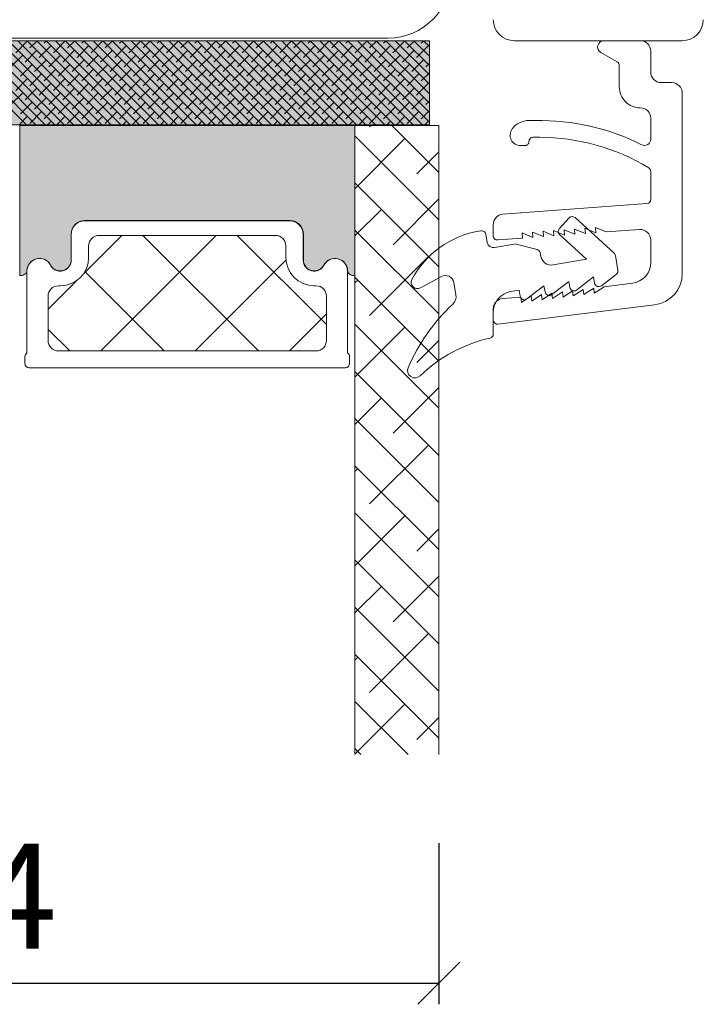
# Model space of a CAD drawing. Units: millimetres. Extents: x 2125 to 4269, y 920 to 2144.
# Drawn here: x 2897 to 2930, y 2014 to 2061 of the extents above; entities that cross this region are included whole.
import ezdxf

# ---------------------------------------------------------------- set-up
doc = ezdxf.new("R2010")
doc.units = ezdxf.units.MM
for name, color, linetype in [('1', 7, 'Continuous'), ('GLAS', 3, 'Continuous'), ('KON', 7, 'Continuous')]:
    doc.layers.add(name, color=color, linetype=linetype)
doc.styles.get("Standard").update_dxf_attribs({"font": 'txt.shx', "height": 5})
doc.dimstyles.new('ISO-25', dxfattribs={"dimtxt": 2, "dimasz": 2, "dimexe": 1, "dimexo": 5, "dimgap": 1, "dimtad": 1, "dimtih": 1, "dimtoh": 1, "dimdec": 1, "dimtxsty": 'Standard', "dimblk": 'OBLIQUE', "dimcen": 5, "dimclrd": 1, "dimclre": 1, "dimadec": 0, "dimazin": 0, "dimtfac": 1, "dimtdec": 1, "dimtmove": 1, "dimatfit": 3, "dimldrblk": 'OBLIQUE', "dimfxl": 1.25, "dimarcsym": 0})

# ---------------------------------------------------------------- blocks, each defined once
blk = doc.blocks.new('A$Cd4a9b49e')
at = {"lineweight": 0}
h = blk.add_hatch(color=256, dxfattribs=at)
h.set_gradient(color1=(132, 132, 132), color2=(150, 150, 150), one_color=1, tint=0.5899999737739563)
edge = h.paths.add_edge_path()
edge.add_line((27.71139275030555, 11.13789291113358), (27.748230759546, 11.11401780458414))
edge.add_arc((27.66903816271679, 10.95794653937378), 0.1750134486744891, 0.0044026495423850065, 63.0961681209904, ccw=False)
edge.add_arc((28.43968522911018, 10.96362050208631), 0.5956605145529971, 180.5444854364394, 332.4707103154636)
edge.add_arc((29.42902471455591, 10.44795998753284), 0.5199999999995434, -3.979039320256561e-13, 152.470710315453, ccw=False)
edge.add_line((29.94902471455589, 10.44795998753284), (29.9490247145568, 9.217959987532822))
edge.add_arc((30.59902471455734, 9.217959987533277), 0.6500000000005457, 180.0000000000401, 270)
edge.add_line((30.59902471455734, 8.567959987532731), (40.35159597331358, 8.567959987532731))
edge.add_arc((40.35159597331312, 9.217959987533732), 0.6500000000010004, 270, 359.9999999999198)
edge.add_line((41.00159597331458, 9.217959987532822), (41.00159597331549, 10.44795998753284))
edge.add_arc((41.52159597331456, 10.44795998753284), 0.5199999999994418, 27.529289684555692, 179.9999999999976, ccw=False)
edge.add_arc((42.51093545876029, 10.96362050208631), 0.5956605145530989, 207.5292896845286, 359.4555145636068)
edge.add_arc((43.28158252515505, 10.95794655171017), 0.175013448674714, 115.9128095326343, 179.9956013890048, ccw=False)
edge.add_line((43.20510114225181, 11.11536416599188), (43.22500353450687, 11.13030361328924))
edge.add_arc((43.40510114225162, 10.89037685012067), 0.3000000000000576, 80.40593177312411, 126.89320333408949, ccw=False)
edge.add_line((43.45510114225181, 11.18618083927572), (43.45510114225181, 4.033439477646652))
edge.add_line((43.45510114225181, 4.033439477646652), (27.49823075954646, 4.033439477645743))
edge.add_line((27.49823075954646, 4.033439477645743), (27.498230759546, 11.18194669716809))
edge.add_arc((27.54823075954573, 10.88614270801304), 0.2999999999999149, 57.052297347773276, 99.59406822678011, ccw=False)
h = blk.add_hatch(color=256, dxfattribs=at)
h.set_gradient(color1=(132, 132, 132), color2=(150, 150, 150), one_color=1, tint=0.5899999737739563)
h.paths.add_polyline_path([(-9.226592737832107e-06, 3.999997604897771), (-9.226592737832107e-06, -2.39510222854733e-06), (46.99999077340726, -2.39510222854733e-06), (46.99999077340726, 3.999997604897771)])
at = {"linetype": 'Continuous', "lineweight": 0}
for p, q in [((43.45510399974637, 33.71259596979417), (43.74250563485066, 33.99999760489845)), ((43.45510399974637, 31.46753193952645), (45.98756966511746, 33.99999760489754)), ((45.83890207631975, 31.60626598583144), (43.45510399974683, 33.99006406240414)), ((43.45510399974592, 29.22246790925919), (47.45510399974501, 33.22246790925874)), ((47.45510399974592, 32.23512809267277), (46.40016808388646, 33.29006400853223)), ((43.45510399974592, 26.97740387899239), (47.45510399974501, 30.97740387899194)), ((46.9614340914527, 28.23866994043055), (44.15510405361874, 31.04499997826474)), ((43.59383804605159, 29.36120195556418), (43.45510399974546, 29.49993600187008)), ((43.45510399974592, 24.73233984872422), (47.45510399974592, 28.73233984872468)), ((47.45510399974592, 25.49993600187008), (45.27763606875214, 27.67740393286363)), ((44.71637006118499, 25.99360591016398), (43.45510399974546, 27.25487197160328)), ((43.45510399974592, 22.48727581845742), (47.45510399974592, 26.48727581845742)), ((45.83890207631975, 22.62600986476241), (43.45510399974683, 25.00980794133511)), ((43.45510399974546, 20.24221178818971), (47.45510399974546, 24.24221178818971)), ((47.45510399974592, 23.25487197160328), (46.40016808388555, 24.30980788746342)), ((46.96143409145361, 19.25841381936129), (44.15510405361965, 22.06474385719548)), ((43.45510399974637, 17.9971477579229), (47.45510399974592, 21.99714775792245)), ((43.5938380460525, 20.3809458344947), (43.45510399974637, 20.5196798808006)), ((43.45510399974637, 15.75208372765564), (47.45510399974592, 19.75208372765519)), ((47.45510399974592, 16.51967988080128), (45.27763606875305, 18.69714781179414)), ((44.71637006118499, 17.01334978909449), (43.45510399974546, 18.27461585053379)), ((43.45510399974592, 13.50701969738793), (47.45510399974592, 17.50701969738793)), ((45.83890207631839, 13.64575374369406), (43.45510399974546, 16.02955182026676)), ((43.45510399974501, 11.26195566712022), (47.45510399974501, 15.26195566712067)), ((47.45510399974592, 14.27461585053379), (46.40016808388555, 15.32955176639393)), ((28.85999654010811, 13.75329185970941), (29.88170060381754, 14.77499592341837)), ((30.60944456638526, 11.01261182545113), (34.37182866435251, 14.7749959234186)), ((36.85661597221861, 9.27955926956838), (31.36117931836816, 14.77499592341928)), ((33.36652007103658, 9.279559269568153), (38.86195672488702, 14.77499592341883)), ((40.17326416667447, 10.45303913564703), (35.85130737890222, 14.77499592341928)), ((42.10227402890405, 13.01415733395265), (40.34143543943765, 14.77499592341906)), ((37.85664813157109, 9.279559269567926), (42.1022740289045, 13.52518516690111)), ((30.19198308961631, 11.45406409163616), (28.85999654010811, 12.78605064114436)), ((43.45510399974592, 9.016891636853416), (47.45510399974592, 13.01689163685387)), ((46.9614340914527, 10.27815769829203), (44.15510405361874, 13.08448773612622)), ((43.5938380460525, 11.40068971342544), (43.45510399974592, 11.53942375973202)), ((32.36648791168363, 9.27955926956838), (30.56950136217347, 11.07654581907855)), ((43.45510399974592, 6.771827606586612), (47.45510399974546, 10.7718276065857)), ((47.45510399974592, 7.539423759732017), (45.27763606875305, 9.716891690724879)), ((44.7163700611859, 8.033093668024776), (43.45510399974637, 9.294359729464077)), ((43.45510399974546, 4.526763576318444), (47.45510399974546, 8.526763576318444)), ((45.83890207632021, 4.665497622624116), (43.45510399974683, 7.049295699197501)), ((45.20684411860202, 4.033439664907291), (47.45510399974637, 6.281699546051641)), ((47.45510399974592, 5.294359729464759), (46.40016808388646, 6.349295645324219)), ((44.22589600376978, 4.033439664907064), (44.1551040536192, 4.10423161505787)), ((47.45190814886882, 4.033439664907291), (47.45510399974592, 4.036635515784383))]:
    blk.add_line(p, q, dxfattribs=at)
at = {"lineweight": 0}
for p, q in [((27.94540364619752, 15.57600571393709), (43.00227402890323, 15.57600571393709)), ((27.74540364619679, 15.04814861248337), (27.7454036461977, 15.37600571393727)), ((43.20227402890305, 15.37600571393727), (43.20227402890396, 15.04814861248337)), ((27.84540364619716, 10.96906047243669), (27.84540364619806, 14.87494353172519)), ((43.10227402890268, 14.87494353172519), (43.10227402890359, 10.96906047243215)), ((27.49823075954646, 4.033439477645743), (27.498230759546, 11.18194669716809)), ((27.71139275030555, 11.13789291113358), (27.748230759546, 11.11401780458414)), ((43.20510114225181, 11.11536416599188), (43.22500353450687, 11.13030361328924)), ((43.45510114225181, 11.18618083927572), (43.45510114225181, 4.033439477646652)), ((29.94902471455589, 10.44795998753284), (29.9490247145568, 9.217959987532822)), ((29.95040364619672, 9.226005713937184), (29.95040364619581, 10.4560057139372)), ((40.99727402890494, 10.4560057139372), (40.99727402890403, 9.226005713936729)), ((41.00159597331458, 9.217959987532822), (41.00159597331549, 10.44795998753284)), ((30.59902471455734, 8.567959987532731), (40.35159597331312, 8.567959987532731)), ((40.34727402890348, 8.576005713937093), (30.60040364619726, 8.576005713937093)), ((46.99999077340726, 3.999997604897771), (-9.226592737832107e-06, 3.999997604897771)), ((43.45510114225181, 4.033439477646652), (27.49823075954646, 4.033439477645743)), ((46.99999077340726, -2.39510222854733e-06), (46.99999077340726, 3.999997604897771)), ((-9.226592737832107e-06, -2.39510222854733e-06), (46.99999077340726, -2.39510222854733e-06))]:
    blk.add_line(p, q, dxfattribs=at)
at = {"color": 251, "linetype": 'Continuous', "lineweight": 0}
for p, q in [((23.81798042069659, -2.39510222854733e-06), (27.81798042069659, 3.999997604897771)), ((24.26699322674995, -2.395102455921005e-06), (28.26699322674995, 3.999997604897544)), ((24.71600603280331, -2.395102683294681e-06), (28.71600603280331, 3.999997604897317)), ((25.16501883885667, -2.395102455921005e-06), (29.16501883885667, 3.999997604897544)), ((25.61403164491094, -2.395102455921005e-06), (29.61403164491094, 3.999997604897771)), ((26.06304445096475, -2.39510222854733e-06), (30.06304445096475, 3.999997604897771)), ((26.51205725701766, -2.395102455921005e-06), (30.51205725701766, 3.999997604897544)), ((26.96107006307102, -2.395102455921005e-06), (30.96107006307102, 3.999997604897089)), ((27.41008286912484, -2.395102455921005e-06), (31.41008286912438, 3.999997604897317)), ((27.86942267582572, 3.602427053973088), (27.47185212490012, 3.999997604898454)), ((27.85909567517774, -2.395102683294681e-06), (31.85909567517774, 3.999997604897317)), ((28.54294188490621, 3.377920650945953), (27.98167587733951, 3.939186658512881)), ((28.30810848123156, -2.395102455921005e-06), (32.30810848123156, 3.999997604897544)), ((28.75712128728492, -2.395102455921005e-06), (32.75712128728492, 3.999997604897544)), ((28.99195469095957, 3.826933456999768), (28.81889054306021, 3.999997604899136)), ((29.20613409333873, -2.395102455921005e-06), (33.20613409333873, 3.999997604897544)), ((29.66547390004052, 3.602427053971951), (29.26790334911493, 3.999997604897317)), ((29.65514689939209, -2.39510222854733e-06), (33.65514689939164, 3.999997604897317)), ((30.33899310912011, 3.377920650945498), (29.77772710155341, 3.939186658512426)), ((30.10415970544545, -2.39510222854733e-06), (34.10415970544545, 3.999997604897771)), ((30.55317251149881, -2.395102455921005e-06), (34.55317251149881, 3.999997604897544)), ((30.78800591517393, 3.826933456999086), (30.61494176727547, 3.999997604897771)), ((31.00218531755172, -2.395102910668356e-06), (35.00218531755172, 3.999997604897317)), ((31.46152512425397, 3.602427053972633), (31.06395457332792, 3.999997604898681)), ((31.45119812360554, -2.395102455921005e-06), (35.45119812360554, 3.999997604897317)), ((32.13504433333401, 3.37792065094618), (31.57377832576731, 3.939186658513108)), ((31.9002109296589, -2.395102455921005e-06), (35.9002109296589, 3.999997604897544)), ((32.34922373571226, -2.395102455921005e-06), (36.34922373571226, 3.999997604897544)), ((32.58405713938737, 3.826933456999313), (32.41099299148891, 3.999997604897999)), ((32.79823654176562, -2.395102455921005e-06), (36.79823654176562, 3.999997604897544)), ((33.25757634846786, 3.602427053972633), (32.86000579754227, 3.999997604897999)), ((33.24724934781898, -2.395102455921005e-06), (37.24724934781898, 3.999997604897544)), ((33.93109555754791, 3.377920650945953), (33.3698295499812, 3.939186658512881)), ((33.69626215387234, -2.39510222854733e-06), (37.69626215387234, 3.999997604897317)), ((34.14527495992616, -2.39510222854733e-06), (38.1452749599257, 3.999997604897317)), ((34.38010836360127, 3.826933456999541), (34.20704421570326, 3.999997604897544)), ((34.59428776597997, -2.395102455921005e-06), (38.59428776597997, 3.999997604897771)), ((35.05362757268131, 3.602427053972633), (34.65605702175571, 3.999997604897999)), ((35.04330057203333, -2.395102455921005e-06), (39.04330057203333, 3.999997604897544)), ((35.7271467817618, 3.377920650945725), (35.1658807741951, 3.939186658512654)), ((35.49231337808715, -2.39510222854733e-06), (39.49231337808669, 3.999997604897317)), ((35.94132618414005, -2.395102455921005e-06), (39.94132618414005, 3.999997604897544)), ((36.17615958781516, 3.826933456999541), (36.0030954399158, 3.999997604898908)), ((36.39033899019387, -2.395102455921005e-06), (40.39033899019387, 3.999997604897544)), ((36.84967879689475, 3.602427053973088), (36.45210824596916, 3.999997604898454)), ((36.83935179624723, -2.395102455921005e-06), (40.83935179624768, 3.999997604897544)), ((37.5231980059757, 3.377920650945498), (36.961931998409, 3.939186658512426)), ((37.28836460230104, -2.395102455921005e-06), (41.28836460230104, 3.999997604897544)), ((37.7373774083544, -2.39510222854733e-06), (41.73737740835395, 3.999997604897544)), ((37.97221081202952, 3.826933456998631), (37.79914666412969, 3.999997604898454)), ((38.18639021440777, -2.39510222854733e-06), (42.18639021440686, 3.999997604897317)), ((38.64573002110865, 3.602427053972633), (38.2481594701826, 3.999997604898681)), ((38.63540302046113, -2.39510222854733e-06), (42.63540302046067, 3.999997604897317)), ((39.31924923018914, 3.377920650945498), (38.75798322262244, 3.939186658512426)), ((39.08441582651403, -2.395102455921005e-06), (43.08441582651403, 3.999997604897544)), ((39.53342863256785, -2.39510222854733e-06), (43.53342863256785, 3.999997604897317)), ((39.7682620362425, 3.826933457000223), (39.59519788834405, 3.999997604898908)), ((39.98244143862121, -2.395102455921005e-06), (43.98244143862121, 3.999997604897544)), ((40.441781245323, 3.602427053972633), (40.04421069439695, 3.999997604898681)), ((40.43145424467457, -2.395102455921005e-06), (44.43145424467457, 3.999997604897544)), ((41.1153004544035, 3.377920650945498), (40.55403444683679, 3.939186658512426)), ((40.88046705072793, -2.39510222854733e-06), (44.88046705072793, 3.999997604897544)), ((41.32947985678129, -2.395102455921005e-06), (45.32947985678129, 3.999997604897544)), ((41.56431326045686, 3.826933456999541), (41.3912491125584, 3.999997604898226)), ((41.77849266283511, -2.39510222854733e-06), (45.77849266283465, 3.999997604897544)), ((42.2378324695369, 3.602427053972633), (41.8402619186113, 3.999997604897999)), ((42.22750546888801, -2.395102455921005e-06), (46.22750546888801, 3.999997604897317)), ((42.91135167861694, 3.377920650945953), (42.35008567105024, 3.939186658512881)), ((42.67651827494228, -2.39510222854733e-06), (46.67651827494228, 3.999997604897317)), ((43.12553108099564, -2.395102455921005e-06), (46.99999077340772, 3.874457297309164)), ((43.36036448467075, 3.826933456999541), (43.18730033677139, 3.999997604898908)), ((44.03388369375079, 3.602427053972406), (43.6363131428252, 3.999997604898226)), ((44.70740290282993, 3.377920650946407), (44.14613689526323, 3.939186658513336)), ((45.15641570888374, 3.826933456999768), (44.98335156098528, 3.999997604898454)), ((45.82993491796333, 3.60242705397286), (45.43236436703774, 3.999997604898681)), ((46.50345412704337, 3.377920650945953), (45.94218811947667, 3.939186658512881)), ((46.95246693309718, 3.826933456999313), (46.77940278519827, 3.999997604897999)), ((28.09392907885285, 2.928907844892592), (27.53266307128615, 3.49017385245952)), ((29.2164610939858, 3.153414247919955), (28.6551950864191, 3.714680255486883)), ((29.8899803030663, 2.928907844892819), (29.32871429549959, 3.490173852459748)), ((31.01251231820015, 3.15341424791859), (30.45124631063345, 3.714680255485519)), ((31.68603152728065, 2.928907844892137), (31.12476551971395, 3.490173852459066)), ((32.80856354241405, 3.153414247919045), (32.24729753484735, 3.714680255485973)), ((33.48208275149409, 2.928907844892365), (32.92081674392739, 3.490173852459293)), ((34.6046147666284, 3.15341424791859), (34.0433487590617, 3.714680255485519)), ((35.27813397570799, 2.928907844892592), (34.71686796814129, 3.49017385245952)), ((36.40066599084184, 3.153414247919272), (35.83939998327514, 3.714680255486201)), ((37.07418519992189, 2.928907844892592), (36.51291919235518, 3.49017385245952)), ((38.19671721505574, 3.15341424791859), (37.63545120748904, 3.714680255485519)), ((38.87023642413624, 2.928907844891683), (38.30897041656954, 3.490173852458611)), ((39.99276843926964, 3.153414247918818), (39.43150243170294, 3.714680255485746)), ((40.66628764834923, 2.928907844893274), (40.10502164078252, 3.490173852460202)), ((41.78881966348399, 3.153414247918363), (41.22755365591729, 3.714680255485291)), ((42.46233887256358, 2.928907844892592), (41.90107286499688, 3.49017385245952)), ((43.58487088769698, 3.153414247919272), (43.02360488013028, 3.714680255486201)), ((43.574543887049, -2.395102455921005e-06), (46.99999077340726, 3.425444491255803)), ((44.25839009677748, 2.928907844892592), (43.69712408921077, 3.49017385245952)), ((45.38092211190997, 3.153414247919727), (44.81965610434327, 3.714680255486655)), ((46.05444132099046, 2.928907844892819), (45.49317531342376, 3.490173852459748)), ((46.99999077340772, 3.33039681063542), (46.61570732855716, 3.714680255485746)), ((27.64491627279904, 2.479895038839231), (27.08365026523234, 3.04116104640616)), ((28.31843548187953, 2.255388635811642), (27.75716947431283, 2.81665464337857)), ((28.76744828793244, 2.704401441866139), (28.20618228036574, 3.265667449433067)), ((29.44096749701293, 2.479895038839004), (28.87970148944623, 3.041161046405932)), ((30.11448670609252, 2.255388635813006), (29.55322069852582, 2.816654643379934)), ((30.56349951214725, 2.704401441865002), (30.00223350458054, 3.26566744943193)), ((31.23701872122683, 2.479895038838549), (30.67575271366013, 3.041161046405477)), ((31.91053793030687, 2.255388635811642), (31.34927192274017, 2.81665464337857)), ((32.35955073636069, 2.704401441865684), (31.79828472879399, 3.265667449432613)), ((33.03306994544073, 2.479895038839231), (32.47180393787403, 3.04116104640616)), ((33.70658915452077, 2.255388635812096), (33.14532314695407, 2.816654643379024)), ((34.15560196057459, 2.704401441865684), (33.59433595300789, 3.265667449432613)), ((34.82912116965463, 2.479895038839004), (34.26785516208793, 3.041161046405932)), ((35.50264037873512, 2.255388635811642), (34.94137437116842, 2.81665464337857)), ((35.95165318478803, 2.704401441865684), (35.39038717722133, 3.265667449432613)), ((36.62517239386852, 2.479895038838777), (36.06390638630182, 3.041161046405705)), ((37.29869160294857, 2.255388635812324), (36.73742559538186, 2.816654643379252)), ((37.74770440900147, 2.704401441866139), (37.18643840143477, 3.265667449433067)), ((38.42122361808242, 2.479895038838549), (37.85995761051572, 3.041161046405477)), ((39.09474282716246, 2.255388635811642), (38.53347681959576, 2.81665464337857)), ((39.54375563321537, 2.704401441865684), (38.98248962564867, 3.265667449432613)), ((40.21727484229586, 2.479895038838549), (39.65600883472916, 3.041161046405477)), ((40.89079405137636, 2.255388635811869), (40.32952804380966, 2.816654643378797)), ((41.33980685742972, 2.704401441865684), (40.77854084986302, 3.265667449432613)), ((42.01332606651022, 2.479895038838549), (41.45206005894352, 3.041161046405477)), ((42.68684527559071, 2.255388635811414), (42.12557926802401, 2.816654643378342)), ((43.13585808164362, 2.704401441865684), (42.57459207407692, 3.265667449432613)), ((43.80937729072366, 2.479895038839004), (43.24811128315696, 3.041161046405932)), ((44.4828964998037, 2.255388635812324), (43.921630492237, 2.816654643379252)), ((44.02355669310282, -2.395102455921005e-06), (46.99999077340726, 2.976431685202215)), ((44.93190930585752, 2.704401441865457), (44.37064329829082, 3.265667449432385)), ((45.60542851493665, 2.479895038839459), (45.04416250736995, 3.041161046406387)), ((46.27894772401669, 2.255388635812778), (45.71768171644999, 2.816654643379707)), ((46.72796053007005, 2.704401441865912), (46.16669452250335, 3.26566744943284)), ((46.99999077340772, 2.881384004581832), (46.84021373158339, 3.041161046405932)), ((27.86942267582526, 1.806375829759418), (27.30815666825856, 2.367641837326346)), ((28.99195469095957, 2.030882232785643), (28.43068868339287, 2.592148240352572)), ((29.66547390003916, 1.80637582975919), (29.10420789247246, 2.367641837326119)), ((30.78800591517302, 2.030882232785871), (30.22673990760632, 2.592148240352799)), ((31.46152512425397, 1.806375829758053), (30.90025911668727, 2.367641837324982)), ((32.58405713938737, 2.030882232785189), (32.02279113182067, 2.592148240352117)), ((33.25757634846741, 1.806375829758736), (32.69631034090071, 2.367641837325664)), ((34.38010836360081, 2.030882232785416), (33.81884235603411, 2.592148240352344)), ((35.05362757268131, 1.806375829758736), (34.49236156511461, 2.367641837325664)), ((36.17615958781471, 2.030882232785643), (35.61489358024801, 2.592148240352572)), ((36.84967879689475, 1.806375829758736), (36.28841278932805, 2.367641837325664)), ((37.97221081202861, 2.030882232785643), (37.41094480446191, 2.592148240352572)), ((38.64573002110819, 1.80637582975919), (38.08446401354149, 2.367641837326119)), ((39.76826203624296, 2.030882232784734), (39.20699602867626, 2.592148240351662)), ((40.44178124532209, 1.806375829758736), (39.88051523775539, 2.367641837325664)), ((41.56431326045595, 2.030882232786325), (41.00304725288925, 2.592148240353254)), ((42.23783246953644, 1.806375829758736), (41.67656646196974, 2.367641837325664)), ((43.3603644846703, 2.030882232785643), (42.7990984771036, 2.592148240352572)), ((44.03388369375034, 1.806375829758736), (43.47261768618364, 2.367641837325664)), ((44.47256949915618, -2.395102455921005e-06), (46.99999077340772, 2.527418879149081)), ((45.1564157088842, 2.030882232785643), (44.5951497013175, 2.592148240352572)), ((45.82993491796424, 1.806375829758508), (45.26866891039754, 2.367641837325436)), ((46.95246693309718, 2.030882232785871), (46.39120092553048, 2.592148240352799)), ((28.54294188490576, 1.581869426732283), (27.98167587733906, 2.143135434299211)), ((29.21646109398625, 1.357363023704693), (28.65519508641955, 1.918629031271621)), ((30.33899310911966, 1.581869426732055), (29.77772710155295, 2.143135434298983)), ((31.01251231819924, 1.357363023706057), (30.45124631063254, 1.918629031272985)), ((32.13504433333355, 1.5818694267316), (31.57377832576685, 2.143135434298529)), ((32.80856354241359, 1.357363023704693), (32.24729753484689, 1.918629031271621)), ((33.93109555754745, 1.581869426732283), (33.36982954998075, 2.143135434299211)), ((34.60461476662749, 1.357363023705147), (34.04334875906079, 1.918629031272076)), ((35.72714678176135, 1.581869426732055), (35.16588077419465, 2.143135434298983)), ((36.40066599084184, 1.357363023704693), (35.83939998327514, 1.918629031271621)), ((37.52319800597525, 1.581869426731828), (36.96193199840855, 2.143135434298756)), ((38.19671721505529, 1.357363023705375), (37.63545120748859, 1.918629031272303)), ((39.31924923018914, 1.5818694267316), (38.75798322262244, 2.143135434298529)), ((39.99276843926918, 1.357363023704693), (39.43150243170248, 1.918629031271621)), ((41.11530045440259, 1.5818694267316), (40.55403444683589, 2.143135434298529)), ((41.78881966348308, 1.35736302370492), (41.22755365591638, 1.918629031271848)), ((42.91135167861694, 1.5818694267316), (42.35008567105024, 2.143135434298529)), ((43.58487088769743, 1.357363023704465), (43.02360488013073, 1.918629031271394)), ((44.70740290283038, 1.581869426732055), (44.14613689526368, 2.143135434298983)), ((45.38092211191042, 1.357363023705375), (44.81965610434372, 1.918629031272303)), ((44.92158230520999, -2.39510222854733e-06), (46.99999077340726, 2.078406073095721)), ((46.50345412704337, 1.58186942673251), (45.94218811947667, 2.143135434299438)), ((46.99999077340772, 1.53434558642175), (46.61570732855671, 1.918629031272758)), ((28.09392907885194, 1.132856620679377), (27.53266307128524, 1.694122628246305)), ((28.76744828793198, 0.9083502176524689), (28.20618228036528, 1.469616225219397)), ((29.8899803030663, 1.132856620678695), (29.32871429549959, 1.694122628245623)), ((30.56349951214588, 0.9083502176522416), (30.00223350457918, 1.46961622521917)), ((31.68603152727974, 1.132856620678922), (31.12476551971304, 1.69412262824585)), ((32.35955073636069, 0.9083502176511047), (31.79828472879399, 1.469616225218033)), ((33.48208275149409, 1.13285662067824), (32.92081674392739, 1.694122628245168)), ((34.15560196057413, 0.9083502176517868), (33.59433595300743, 1.469616225218715)), ((35.27813397570753, 1.132856620678467), (34.71686796814083, 1.694122628245395)), ((35.95165318478803, 0.9083502176517868), (35.39038717722133, 1.469616225218715)), ((37.07418519992143, 1.132856620678695), (36.51291919235473, 1.694122628245623)), ((37.74770440900147, 0.9083502176517868), (37.18643840143477, 1.469616225218715)), ((38.87023642413533, 1.132856620678695), (38.30897041656863, 1.694122628245623)), ((39.54375563321491, 0.9083502176522416), (38.98248962564821, 1.46961622521917)), ((40.66628764834968, 1.132856620677785), (40.10502164078298, 1.694122628244713)), ((41.33980685742881, 0.9083502176517868), (40.77854084986211, 1.469616225218715)), ((42.46233887256267, 1.132856620679377), (41.90107286499597, 1.694122628246305)), ((43.13585808164316, 0.9083502176517868), (42.57459207407646, 1.469616225218715)), ((44.25839009677702, 1.132856620678695), (43.69712408921032, 1.694122628245623)), ((44.93190930585706, 0.9083502176517868), (44.37064329829036, 1.469616225218715)), ((45.3705951112629, -2.395102455921005e-06), (46.99999077340772, 1.62939326704236)), ((46.05444132099092, 1.132856620678695), (45.49317531342422, 1.694122628245623)), ((46.72796053007096, 0.9083502176515594), (46.16669452250426, 1.469616225218488)), ((27.64491627279813, 0.683843814626016), (27.08365026523143, 1.245109822192944)), ((28.31843548187908, 0.4593374115986535), (27.75716947431238, 1.020603419165582)), ((29.44096749701248, 0.6838438146253338), (28.87970148944578, 1.245109822192262)), ((30.11448670609298, 0.459337411597744), (29.55322069852627, 1.020603419164672)), ((31.23701872122638, 0.6838438146251065), (30.67575271365968, 1.245109822192035)), ((31.91053793030596, 0.4593374115991082), (31.34927192273926, 1.020603419166036)), ((33.03306994544027, 0.6838438146246517), (32.47180393787357, 1.24510982219158)), ((33.70658915452032, 0.459337411597744), (33.14532314695361, 1.020603419164672)), ((34.82912116965417, 0.6838438146253338), (34.26785516208747, 1.245109822192262)), ((35.50264037873421, 0.4593374115981987), (34.94137437116751, 1.020603419165127)), ((36.62517239386807, 0.6838438146251065), (36.06390638630137, 1.245109822192035)), ((37.29869160294857, 0.459337411597744), (36.73742559538186, 1.020603419164672)), ((38.42122361808197, 0.6838438146248791), (37.85995761051527, 1.245109822191807)), ((39.09474282716201, 0.4593374115984261), (38.53347681959531, 1.020603419165354)), ((40.21727484229586, 0.6838438146246517), (39.65600883472916, 1.24510982219158)), ((40.89079405137591, 0.459337411597744), (40.3295280438092, 1.020603419164672)), ((42.01332606650931, 0.6838438146246517), (41.45206005894261, 1.24510982219158)), ((42.6868452755898, 0.4593374115979714), (42.1255792680231, 1.0206034191649)), ((43.80937729072366, 0.6838438146246517), (43.24811128315696, 1.24510982219158)), ((44.48289649980416, 0.4593374115975166), (43.92163049223745, 1.020603419164445)), ((45.6054285149371, 0.6838438146251065), (45.0441625073704, 1.245109822192035)), ((46.27894772401714, 0.4593374115984261), (45.71768171645044, 1.020603419165354)), ((45.81960791731672, -2.39510222854733e-06), (46.99999077340772, 1.180380460988772)), ((46.99999077340772, 1.08533278036839), (46.84021373158339, 1.245109822192489)), ((27.86942267582526, 0.01032460554483805), (27.30815666825856, 0.5715906131117663)), ((28.99195469095866, 0.2348310085724279), (28.43068868339196, 0.7960970161393561)), ((29.66547390003871, 0.01032460554552017), (29.104207892472, 0.5715906131124484)), ((30.78800591517302, 0.2348310085717458), (30.22673990760632, 0.796097016138674)), ((31.4615251242526, 0.0103246055452928), (30.9002591166859, 0.571590613112221)), ((32.58405713938646, 0.2348310085719731), (32.02279113181976, 0.7960970161389014)), ((33.25757634846741, 0.01032460554415593), (32.69631034090071, 0.5715906131110842)), ((34.38010836360081, 0.234831008571291), (33.81884235603411, 0.7960970161382193)), ((35.05362757268085, 0.01032460554483805), (34.49236156511415, 0.5715906131117663)), ((36.17615958781425, 0.2348310085715184), (35.61489358024755, 0.7960970161384466)), ((36.84967879689475, 0.01032460554483805), (36.28841278932805, 0.5715906131117663)), ((37.97221081202815, 0.2348310085717458), (37.41094480446145, 0.796097016138674)), ((38.64573002110819, 0.01032460554483805), (38.08446401354149, 0.5715906131117663)), ((39.76826203624205, 0.2348310085717458), (39.20699602867535, 0.796097016138674)), ((40.44178124532164, 0.0103246055452928), (39.88051523775493, 0.571590613112221)), ((41.5643132604564, 0.2348310085708363), (41.0030472528897, 0.7960970161377645)), ((42.23783246953553, 0.01032460554483805), (41.67656646196883, 0.5715906131117663)), ((43.36036448466939, 0.2348310085724279), (42.79909847710269, 0.7960970161393561)), ((44.03388369374989, 0.01032460554483805), (43.47261768618318, 0.5715906131117663)), ((45.15641570888374, 0.2348310085717458), (44.59514970131704, 0.796097016138674)), ((45.82993491796378, 0.01032460554483805), (45.26866891039708, 0.5715906131117663)), ((46.26862072337008, -2.395102455921005e-06), (46.99999077340726, 0.731367654935184)), ((46.95246693309764, 0.2348310085717458), (46.39120092553094, 0.796097016138674)), ((28.32876248252614, -2.395102001173655e-06), (27.98167587733815, 0.3470842100859954)), ((28.77777528857951, -2.395101773799979e-06), (28.6551950864191, 0.122577807058633)), ((30.12481370673959, -2.395102001173655e-06), (29.7777271015525, 0.3470842100853133)), ((30.57382651279295, -2.395102001173655e-06), (30.451246310633, 0.1225778070577235)), ((31.92086493095348, -2.39510222854733e-06), (31.5737783257664, 0.3470842100850859)), ((32.36987773700685, -2.395102001173655e-06), (32.24729753484598, 0.1225778070590877)), ((33.71691615516693, -2.395102001173655e-06), (33.3698295499803, 0.3470842100846312)), ((34.16592896122029, -2.395102001173655e-06), (34.04334875906034, 0.1225778070577235)), ((35.51296737938128, -2.395102001173655e-06), (35.16588077419419, 0.3470842100853133)), ((35.96198018543464, -2.39510222854733e-06), (35.83939998327423, 0.1225778070581782)), ((37.30901860359518, -2.39510222854733e-06), (36.96193199840809, 0.3470842100850859)), ((37.75803140964854, -2.395102001173655e-06), (37.63545120748859, 0.1225778070577235)), ((39.10506982780862, -2.395101773799979e-06), (38.75798322262199, 0.3470842100848586)), ((39.55408263386244, -2.395102001173655e-06), (39.43150243170203, 0.1225778070584056)), ((40.90112105202252, -2.395102001173655e-06), (40.55403444683589, 0.3470842100846312)), ((41.35013385807588, -2.395102001173655e-06), (41.22755365591593, 0.1225778070577235)), ((42.69717227623596, -2.395102001173655e-06), (42.35008567104933, 0.3470842100846312)), ((43.14618508228978, -2.395101773799979e-06), (43.02360488012982, 0.1225778070579508)), ((44.49322350045031, -2.395102001173655e-06), (44.14613689526368, 0.3470842100846312)), ((44.94223630650413, -2.39510222854733e-06), (44.81965610434418, 0.1225778070574961)), ((46.28927472466421, -2.39510222854733e-06), (45.94218811947712, 0.3470842100850859)), ((46.73828753071757, -2.395102001173655e-06), (46.61570732855716, 0.1225778070584056)), ((46.71763352942298, -2.395102683294681e-06), (46.99999077340726, 0.2823548488818233))]:
    blk.add_line(p, q, dxfattribs=at)
at = {"lineweight": 0}
for centre, radius, start, end in [((27.94540364619797, 15.37600571393682), 0.2000000000002728, 90.00000000013027, 179.9999999998697), ((43.00227402890278, 15.37600571393682), 0.2000000000002728, 1.302755197527456e-10, 89.99999999986973), ((27.94540364619797, 15.04814861248337), 0.2000000000010737, 180, 240.0000000002128), ((43.00227402890232, 15.04814861248383), 0.2000000000016371, 299.9999999998454, 359.9999999998697), ((27.54823075954573, 10.88614270801304), 0.3000000000000198, 57.05229734780159, 99.59406822679841), ((27.66903816271679, 10.95794653937355), 0.1750134486746305, 0.004402649586827674, 63.0961681210019), ((28.43968522911018, 10.96362050208631), 0.595660514552592, 180.5444854364391, 332.4707103154782), ((28.4410641607501, 10.97166622849022), 0.5956605145529386, 180.5444854364, 332.4707103155014), ((27.67089521006665, 10.97208959339537), 0.1750134477227653, 0.004402643138189464, 1.004518793222138), ((29.42902471455636, 10.44795998753284), 0.5199999999997624, 0, 152.4707103154667), ((29.43040364619628, 10.4560057139372), 0.5199999999995271, 0, 152.4707103154667), ((41.51727402890447, 10.4560057139372), 0.5199999999993591, 27.5292896845569, 180), ((41.52159597331502, 10.44795998753284), 0.5199999999995271, 27.5292896845569, 180), ((42.50661351435065, 10.97166622848863), 0.5956605145525725, 207.5292896843354, 359.4555145637563), ((42.51093545876074, 10.96362050208631), 0.5956605145531487, 207.5292896845218, 359.4555145636), ((43.27726057915379, 10.96599226579883), 0.1750134470845288, 178.9954812049669, 179.9955973572266), ((43.2815825251555, 10.95794655171017), 0.1750134486747424, 115.9128095326435, 179.9956013890194), ((43.40510114225162, 10.8903768501209), 0.2999999999997023, 80.4059317730945, 126.8932033340658), ((30.59902471455734, 9.217959987533277), 0.6500000000005457, 180.0000000000391, 270), ((30.60040364619726, 9.226005713937639), 0.6500000000005457, 180.0000000000391, 270), ((40.34727402890394, 9.226005713937411), 0.650000000000091, 269.9999999999479, 359.9999999999349), ((40.35159597331358, 9.217959987533959), 0.6500000000012278, 269.9999999999479, 359.9999999998958)]:
    blk.add_arc(centre, radius, start, end, dxfattribs=at)
at = {"layer": 'GLAS', "color": 0, "lineweight": 0}
for p, q in [((43.45510399974592, 4.033439664907064), (43.45510399974637, 33.99999760489777)), ((47.45510399974592, 33.99999760489777), (47.45510399974592, 4.033439664907064)), ((41.60227402890359, 14.77600571393691), (29.34540364619716, 14.77600571393691)), ((28.84540364619716, 14.27600571393691), (28.84540364619716, 12.176005713937)), ((42.10227402890359, 12.176005713937), (42.10227402890359, 14.27600571393691)), ((29.34540364619716, 11.676005713937), (29.43040364619719, 11.676005713937)), ((41.51727402890356, 11.676005713937), (41.60227402890359, 11.676005713937)), ((30.78040364619574, 10.32600571393709), (30.78040364619665, 9.776005713936911)), ((40.1672740289041, 9.776005713936911), (40.1672740289041, 10.32600571393709)), ((31.28040364619665, 9.276005713936911), (39.6672740289041, 9.276005713936911)), ((47.45510399974592, 4.033439664907064), (43.45510399974592, 4.033439664907064))]:
    blk.add_line(p, q, dxfattribs=at)
for centre, radius, start, end in [((29.34540364619716, 14.27600571393691), 0.5, 90, 180), ((41.60227402890359, 14.27600571393691), 0.5, 0, 90), ((29.34540364619716, 12.176005713937), 0.5, 180, 270), ((41.60227402890359, 12.176005713937), 0.5, 270, 0), ((29.43040364619628, 10.32600571393755), 1.349999999999454, 359.999999999987, 89.99999999997395), ((41.51727402890401, 10.32600571393709), 1.349999999999909, 90.00000000002606, 180), ((31.28040364619665, 9.776005713936911), 0.5, 180, 270), ((39.6672740289041, 9.776005713936911), 0.5, 270, 0)]:
    blk.add_arc(centre, radius, start, end, dxfattribs=at)
blk = doc.blocks.new('_Oblique')
at = {"color": 0, "lineweight": -2}
blk.add_line((-0.5, -0.5), (0.5, 0.5), dxfattribs=at)
blk = doc.blocks.new('*D1278')
at = {"color": 1, "lineweight": -2, "transparency": 16777216}
for p, q in [((2917.030867929796, 2021.926419282191), (2917.030867929796, 2014.252240226253)), ((2873.117122389837, 2021.148889586552), (2873.117122389837, 2014.252240226253)), ((2873.117122389837, 2015.252240226253), (2917.030867929796, 2015.252240226253))]:
    blk.add_line(p, q, dxfattribs=at)
at = {"layer": 'Defpoints', "color": 0, "lineweight": 9, "transparency": 16777216}
for p in [(2917.030867929796, 2026.926419282191), (2873.117122389837, 2026.148889586552), (2917.030867929796, 2015.252240226253)]:
    blk.add_point(p, dxfattribs=at)
at = {"color": 1, "lineweight": -2, "transparency": 16777216, "xscale": 2, "yscale": 2, "zscale": 2, "rotation": 180}
blk.add_blockref('_Oblique', (2873.117122389837, 2015.252240226253), dxfattribs=at)
at = {"color": 1, "lineweight": -2, "transparency": 16777216, "xscale": 2, "yscale": 2, "zscale": 2}
blk.add_blockref('_Oblique', (2917.030867929796, 2015.252240226253), dxfattribs=at)
at = {"color": 0, "lineweight": 9, "transparency": 16777216, "insert": (2895.073995159817, 2018.752240226253), "char_height": 5, "attachment_point": 5}
blk.add_mtext('44', dxfattribs=at)

msp = doc.modelspace()

# ---------------------------------------------------------------- linework, layer by layer
at = {"lineweight": 9}
msp.add_lwpolyline([(2805.617122389836, 2044.274661256595), (2868.617122389836, 2044.274661256595, 0.414213562373095), (2869.617122389836, 2045.274661256595), (2869.617122389836, 2059.274661256595, -0.4142135623730895), (2870.617122389836, 2060.274661256595), (2882.117122389836, 2060.274661256595, 0.4142135623730898), (2883.117122389836, 2061.274661256595), (2883.117122389836, 2067.274661256595), (2895.617122389836, 2067.274661256595), (2895.617122389836, 2061.274661256595, 0.4142135623730708), (2896.617122389836, 2060.274661256595), (2914.617122389836, 2060.274661256595, 0.414213562373095), (2917.617122389836, 2063.274661256595), (2917.617122389836, 2085.274661256595, 0.414213562373095), (2914.617122389836, 2088.274661256595), (2908.533202172936, 2088.274661256595, 0.3659773818630113), (2907.547188875753, 2087.441327923262, -0.8451542547285348), (2897.68705590392, 2087.441327923262, 0.3659773818630112), (2896.701042606737, 2088.274661256595), (2862.617122389836, 2088.274661256595, 0.414213562373095), (2861.617122389836, 2087.274661256595), (2861.617122389836, 2078.274661256595), (2849.617122389837, 2078.274661256595)], format="xyb", dxfattribs=at)
at = {"layer": '1', "color": 3, "linetype": 'Continuous', "lineweight": 13, "ltscale": 0.75}
msp.add_line((2928.617122389835, 2060.148889586551), (2920.617899551823, 2060.148889586554), dxfattribs=at)
at = {"layer": '1', "color": 3, "linetype": 'Continuous', "lineweight": 13}
for p, q in [((2926.617122389835, 2060.148889586551), (2924.885071582267, 2060.148889586551)), ((2924.735071582268, 2059.589081965416), (2925.517122389835, 2059.137564721147)), ((2927.117122389835, 2058.651462671725), (2927.117122389835, 2059.648889586552)), ((2925.617122389835, 2058.964359640391), (2925.617122389835, 2057.951462671725)), ((2928.117122389835, 2058.151462671726), (2927.617122389835, 2058.151462671725)), ((2928.617122389839, 2049.054981416844), (2928.617122389835, 2057.651462671725)), ((2927.117122389836, 2056.451462671725), (2927.117122389836, 2055.460114057522)), ((2921.619359941902, 2056.347037575904), (2921.319359941902, 2056.347037575904)), ((2921.519359941899, 2055.54888958655), (2921.819359941899, 2055.54888958655)), ((2920.92167738103, 2055.148889586548), (2921.119359941899, 2055.148889586549)), ((2927.117122389838, 2053.918645737386), (2927.117122389838, 2052.585770582237)), ((2926.931853395359, 2052.386313826331), (2920.080294876035, 2051.880287615693)), ((2919.617122389838, 2051.38164572593), (2919.617122389838, 2050.855935772838)), ((2921.010697901364, 2050.745708915993), (2920.992289248576, 2050.994960751537)), ((2920.992289248576, 2050.994960751537), (2921.509344895241, 2050.782467320458)), ((2921.509344895241, 2050.782467320458), (2921.49093113834, 2051.031788265339)), ((2921.49093113834, 2051.031788265339), (2922.007986785005, 2050.819294834261)), ((2922.007986785005, 2050.819294834261), (2921.989573028104, 2051.068615779142)), ((2921.989573028104, 2051.068615779142), (2922.506628674769, 2050.856122348063)), ((2922.506628674769, 2050.856122348063), (2922.488214917867, 2051.105443292946)), ((2922.488214917867, 2051.105443292946), (2923.005270564532, 2050.892949861866)), ((2923.005270564532, 2050.892949861866), (2922.986856807631, 2051.142270806748)), ((2922.986856807631, 2051.142270806748), (2923.503912454295, 2050.929777375669)), ((2923.503912454295, 2050.929777375669), (2923.485498697395, 2051.179098320552)), ((2923.485498697395, 2051.179098320552), (2924.002554344059, 2050.966604889472)), ((2924.002554344059, 2050.966604889472), (2923.984140587158, 2051.215925834354)), ((2923.984140587158, 2051.215925834354), (2924.500999562628, 2051.003513228884)), ((2924.500999562628, 2051.003513228884), (2924.482585805727, 2051.252834173766)), ((2924.482585805727, 2051.252834173766), (2924.999444781197, 2051.040421568297)), ((2924.994215211068, 2051.042570755346), (2926.58243049146, 2051.153033372007)), ((2919.83221780024, 2050.65650626503), (2921.010697901364, 2050.745708915993)), ((2927.117122389838, 2050.654238351796), (2927.117122389838, 2049.587078242489)), ((2926.238991733243, 2048.594532090848), (2924.894275308613, 2048.429421675111)), ((2921.421310233143, 2047.995240164017), (2920.956185330297, 2047.685145299899)), ((2921.452323198221, 2047.747171230055), (2921.421310233143, 2047.995240164017)), ((2921.917448101068, 2048.057266094173), (2921.452323198221, 2047.747171230055)), ((2921.948461066146, 2047.809197160212), (2921.917448101068, 2048.057266094173)), ((2922.413585968992, 2048.119292024329), (2921.948461066146, 2047.809197160212)), ((2922.444598934069, 2047.871223090367), (2922.413585968992, 2048.119292024329)), ((2922.909723836916, 2048.181317954485), (2922.444598934069, 2047.871223090367)), ((2922.940736801993, 2047.933249020523), (2922.909723836916, 2048.181317954485)), ((2923.398011236645, 2048.242362438509), (2922.940736801993, 2047.933249020523)), ((2923.429024201723, 2047.994293504546), (2923.398011236645, 2048.242362438509)), ((2923.901999572764, 2048.305369814799), (2923.429024201723, 2047.994293504546)), ((2923.933012537841, 2048.057300880835), (2923.901999572764, 2048.305369814799)), ((2924.398137440689, 2048.367395744954), (2923.933012537841, 2048.057300880835)), ((2924.429150405766, 2048.119326810992), (2924.398137440689, 2048.367395744954)), ((2924.894275308613, 2048.429421675111), (2924.429150405766, 2048.119326810992)), ((2919.83185339536, 2046.649198124109), (2927.299926404947, 2047.566162189382)), ((2920.92517236522, 2047.933214233861), (2920.080294876035, 2047.870815269726)), ((2920.956185330297, 2047.685145299899), (2920.92517236522, 2047.933214233861)), ((2919.617122389838, 2047.372173379963), (2919.617122389838, 2046.848654880012))]:
    msp.add_line(p, q, dxfattribs=at)
at = {"layer": '1', "color": 3, "linetype": 'Continuous', "lineweight": 13, "ltscale": 0.75}
for centre, radius, start, end in [((2920.617899551824, 2061.148889586557), 1.000000000003411, 180, 270), ((2928.617122389835, 2061.14888958655), 1, 270, 359.999999999974)]:
    msp.add_arc(centre, radius, start, end, dxfattribs=at)
at = {"layer": '1', "color": 3, "linetype": 'Continuous', "lineweight": 13}
for centre, radius, start, end in [((2924.885071582268, 2059.848889586551), 0.300000000000182, 90.00000000005213, 239.9999999999671), ((2926.617122389835, 2059.648889586551), 0.4999999999997727, 1.042204158021965e-10, 90.00000000002606), ((2925.417122389836, 2058.96435964039), 0.199999999999945, 2.605510395054913e-10, 60.00000000024837), ((2927.617122389835, 2058.651462671725), 0.5000000000004549, 180, 270), ((2926.617122389835, 2057.951462671725), 0.9999999999997728, 179.9999999999739, 270.0000000000521), ((2928.117122389835, 2057.651462671725), 0.5000000000009096, 5.211020790109826e-11, 89.99999999989578), ((2926.617122389836, 2056.451462671725), 0.5000000000000001, 0, 90.00000000002606), ((2920.92167738103, 2055.648889586549), 0.5000000000006616, 142.9701743932121, 270.0000000000521), ((2921.319359941978, 2055.348889586589), 0.9981479893149301, 90.00000000437726, 142.9701743976415), ((2921.819359941906, 2045.548889586558), 10.79999999999159, 63.24034774120722, 91.06109360763314), ((2921.519359941899, 2055.348889586551), 0.1999999999993634, 90, 180.0000000001303), ((2921.819359941901, 2045.548889586551), 9.999999999999092, 58.65568430931637, 90.00000000002606), ((2921.119359941899, 2055.348889586549), 0.2000000000007277, 270.0000000002084, 2.605510395054913e-10), ((2926.817122389837, 2055.460114057522), 0.2999999999992725, 243.2403477410907, 0), ((2926.91712238984, 2053.918645737383), 0.1999999999984771, 7.816531185164739e-10, 58.65568431011179), ((2926.917122389838, 2052.585770582237), 0.2000000000002729, 274.2239473054619, 0), ((2920.117122389838, 2051.38164572593), 0.4999999999996582, 94.22394730540803, 180), ((2919.817122389838, 2050.855935772838), 0.1999999999998182, 180, 274.3286330657226), ((2926.617122389838, 2050.654238351796), 0.5000000000001271, 0, 93.97859531913832), ((2926.117122389838, 2049.587078242489), 1, 276.9999999999797, 0), ((2927.117122389839, 2049.054981416843), 1.499999999999602, 276.9999999999797, 2.605510395054913e-11), ((2920.117122389838, 2047.372173379963), 0.4999999999997085, 94.2239473054879, 180), ((2919.817122389828, 2046.848654880012), 0.1999999999891316, 180, 189.2215692151031), ((2919.817122389838, 2046.848654880014), 0.1999999999998381, 189.2215692152616, 259.2215692153669), ((2919.817122389839, 2046.848654880036), 0.2000000000212636, 259.2215692162665, 274.2239473049384)]:
    msp.add_arc(centre, radius, start, end, dxfattribs=at)
at = {"layer": 'KON', "lineweight": 5}
for p, q in [((2923.228216914269, 2051.71286806757), (2922.75705611233, 2051.19517366088)), ((2925.368544091697, 2050.035356666811), (2923.510746973878, 2051.726163383211)), ((2919.029680172999, 2051.09672877346), (2918.929706922034, 2051.079100791966)), ((2919.330830630201, 2050.540573757186), (2919.261371359135, 2050.934496858392)), ((2922.770351427974, 2050.912643601273), (2924.050008988929, 2049.748009649588)), ((2920.620511479549, 2050.463351303865), (2919.678367409405, 2050.297225884582)), ((2921.708575675743, 2050.201605807922), (2920.705127688672, 2050.460068171717)), ((2921.885382232864, 2049.874040855274), (2921.855650652757, 2050.042657025)), ((2925.554343153905, 2049.222026177892), (2925.430888270318, 2049.922173614719)), ((2924.050008988929, 2049.748009649588), (2922.464610198203, 2049.468461067601)), ((2916.155109878981, 2048.37192468533), (2917.151817177663, 2048.916511281521)), ((2924.765028726497, 2048.475836077966), (2925.479806812371, 2049.029144501004)), ((2917.737532983744, 2048.6349498148), (2917.841721890345, 2048.044065162992)), ((2921.219720815654, 2047.850702638366), (2922.030008906297, 2048.47794518329)), ((2922.030008906297, 2048.47794518329), (2922.082103359597, 2048.182502857387)), ((2922.401490119267, 2048.059080451566), (2923.21177820991, 2048.686322996489)), ((2923.21177820991, 2048.686322996489), (2923.26387266321, 2048.390880670587)), ((2923.583259422883, 2048.267458264766), (2924.393547513527, 2048.89470080969)), ((2924.393547513527, 2048.89470080969), (2924.445641966825, 2048.599258483788)), ((2920.446195375529, 2048.198676125404), (2920.848239602682, 2048.269567370089)), ((2920.848239602682, 2048.269567370089), (2920.900334055982, 2047.974125044187)), ((2919.619843553196, 2046.178386466402), (2919.619843553196, 2047.213868372392))]:
    msp.add_line(p, q, dxfattribs=at)
for centre, radius, start, end in [((2923.376129601894, 2051.578250695586), 0.2000000000006273, 47.69424046647411, 137.6942404664741), ((2919.711123721536, 2046.647465903412), 4.499999999999337, 100.0000000000039, 151.7533801216578), ((2919.064409808533, 2050.899767222858), 0.1999999999994138, 10.00000000005973, 100.0000000000597), ((2922.904968799955, 2051.060556288898), 0.199999999999403, 137.6942404668615, 227.6942404668615), ((2919.626272956105, 2050.592668210486), 0.3000000000006487, 189.9999999999782, 279.9999999999525), ((2920.65524111508, 2050.266389753262), 0.2000000000007844, 75.5560452188774, 99.99999999926281), ((2921.658689102155, 2050.007927389466), 0.1999999999994928, 10.00000000019256, 75.55604521976203), ((2922.377786109369, 2049.960864944107), 0.4999999999995357, 189.9999999999526, 279.9999999999525), ((2925.233926719715, 2049.887443979184), 0.2000000000006254, 10.00000000053517, 47.69424046721198), ((2917.343609882539, 2048.565490543734), 0.4000000000001461, 9.999999999952573, 118.651560557005), ((2925.357381603301, 2049.187296542359), 0.2000000000012403, 307.7433891511419, 9.99999999971259), ((2916.011265350325, 2048.63519023867), 0.2999999999996436, 151.7533801216807, 298.6515605569822), ((2924.642603517428, 2048.63398811932), 0.2000000000003755, 189.9999999997428, 307.743389151199), ((2917.349318013839, 2047.957241074159), 0.4999999999994567, 310.9554501670875, 9.999999999901256), ((2920.619843553196, 2047.213868372392), 0.9999999999995455, 99.99999999997824, 179.9999999999739), ((2922.279064910198, 2048.217232492919), 0.199999999999032, 189.9999999998197, 307.7433891512355), ((2923.460834213813, 2048.42561030612), 0.2000000000005334, 190.0000000000039, 307.7433891514024), ((2923.82279743853, 2041.023502428869), 8.986266659966828, 133.1494712236152, 156.7543528961861), ((2921.097295606584, 2048.00885467972), 0.2000000000000066, 189.9999999999013, 307.7433891513658), ((2919.419843553197, 2046.178386466403), 0.1999999999994638, 282.688826748576, 359.9999999997394), ((2921.001366473561, 2039.154229203618), 6.999999999998383, 102.6888267488163, 134.0740407690591), ((2915.888799371791, 2044.434774405572), 0.3499999999995062, 156.7344112377658, 314.0740407691696)]:
    msp.add_arc(centre, radius, start, end, dxfattribs=at)

# ---------------------------------------------------------------- block references
at = {"lineweight": 9, "xscale": -1, "rotation": 180}
msp.add_blockref('A$Cd4a9b49e', (2869.57576393005, 2060.148887191451), dxfattribs=at)

# ---------------------------------------------------------------- dimensions: what is measured, and where the dimension line sits
at = {"lineweight": 9}
dim = msp.add_linear_dim(base=(2917.030867929796, 2015.252240226253), p1=(2873.117122389837, 2026.148889586552), p2=(2917.030867929796, 2026.926419282191), angle=180, text='44', dimstyle='ISO-25', dxfattribs=at)
dim.commit()
dim.dimension.update_dxf_attribs({"geometry": '*D1278', "text_midpoint": (2895.073995159817, 2018.752240226253)})

doc.saveas('drawing.dxf')
